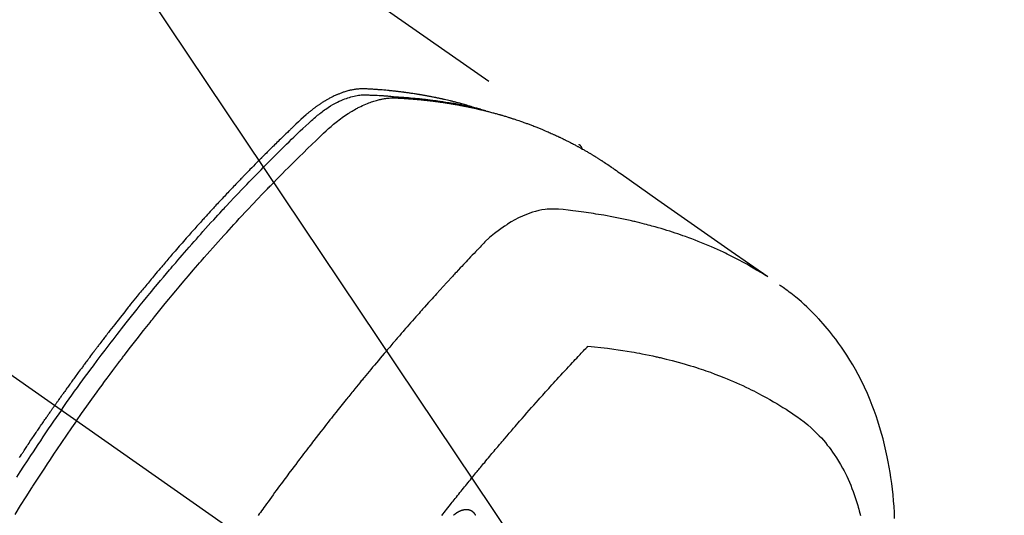
# Model space of a CAD drawing. Extents: x 27948 to 54421, y -25 to 8845.
# Drawn here: x 45317 to 45361, y 6792 to 6814 of the extents above; entities that cross this region are included whole.
import ezdxf

# ---------------------------------------------------------------- set-up
doc = ezdxf.new("R2010")
doc.units = 0
doc.header["$LTSCALE"] = 50
doc.header["$MEASUREMENT"] = 0
doc.linetypes.add('CENTER2', pattern=[1.125, 0.75, -0.125, 0.125, -0.125])
doc.linetypes.add('HIDDEN', pattern=[0.375, 0.25, -0.125])
doc.layers.get('0').update_dxf_attribs({"linetype": 'CONTINUOUS'})
doc.layers.get('DEFPOINTS').update_dxf_attribs({"color": 146, "linetype": 'CONTINUOUS'})
for name, color, linetype in [('150-機器', 8, 'CONTINUOUS'), ('160-文字', 254, 'CONTINUOUS'), ('166-寸法B', 11, 'CONTINUOUS')]:
    doc.layers.add(name, color=color, linetype=linetype)
doc.styles.add('KH001', font='txt')
doc.dimstyles.new('KH1xx015', dxfattribs={"dimscale": 10, "dimtxt": 3.8, "dimasz": 0.8, "dimexe": 0.3, "dimexo": 1.2, "dimgap": 0.5, "dimtad": 3, "dimdec": 1, "dimdsep": 46, "dimlunit": 6, "dimtxsty": 'KH001', "dimblk": 'DOT', "dimcen": 1, "dimdle": 1, "dimclrd": 256, "dimclre": 256, "dimclrt": 256, "dimadec": 0, "dimazin": 0, "dimtfac": 1, "dimtdec": 1, "dimtix": 1, "dimtmove": 2, "dimatfit": 3, "dimldrblk": 'CLOSEDBLANK', "dimfxl": 1, "dimtolj": 1, "dimtzin": 0, "dimlwd": -1, "dimlwe": -1, "dimarcsym": 0})
doc.dimstyles.new('KH1xx030', dxfattribs={"dimscale": 30, "dimtxt": 2, "dimasz": 0.6, "dimexe": 0.3, "dimexo": 1.2, "dimgap": 0.5, "dimtad": 3, "dimdec": 1, "dimdsep": 46, "dimlunit": 6, "dimtxsty": 'KH001', "dimblk": 'DOT', "dimcen": 1, "dimdle": 1, "dimclrd": 256, "dimclre": 256, "dimclrt": 256, "dimadec": 0, "dimazin": 0, "dimtfac": 1, "dimtdec": 1, "dimtix": 1, "dimtmove": 2, "dimatfit": 3, "dimldrblk": 'CLOSEDBLANK', "dimfxl": 1, "dimtolj": 1, "dimtzin": 0, "dimlwd": -1, "dimlwe": -1, "dimarcsym": 0})

# ---------------------------------------------------------------- blocks, each defined once
blk = doc.blocks.new('F402_H')
at = {"layer": '150-機器', "color": 13, "linetype": 'CENTER2'}
blk.add_line((0, 0), (244.018, -170.863), dxfattribs=at)
at = {"layer": '150-機器', "color": 13, "linetype": 'HIDDEN'}
blk.add_line((167.274, -89.124), (227.617, -131.376), dxfattribs=at)
for points in [[(222.87, -129.707), (222.806, -129.686), (222.741, -129.666), (222.677, -129.646), (222.612, -129.626), (222.558, -129.611), (222.503, -129.595), (222.448, -129.58), (222.393, -129.566), (222.37, -129.559), (222.347, -129.553), (222.325, -129.547), (222.302, -129.541), (222.265, -129.531), (222.228, -129.522), (222.192, -129.512), (222.155, -129.502), (222.123, -129.494), (222.09, -129.486), (222.058, -129.477), (222.026, -129.469), (221.989, -129.46), (221.951, -129.451), (221.914, -129.442), (221.877, -129.433), (221.812, -129.418), (221.747, -129.402), (221.682, -129.387), (221.617, -129.372), (221.589, -129.365), (221.561, -129.359), (221.533, -129.353), (221.505, -129.347), (221.477, -129.341), (221.449, -129.335), (221.42, -129.328), (221.392, -129.322), (221.364, -129.317), (221.335, -129.311), (221.307, -129.305), (221.278, -129.299), (221.259, -129.295), (221.241, -129.291), (221.222, -129.287), (221.203, -129.283), (221.165, -129.275), (221.128, -129.268), (221.09, -129.261), (221.052, -129.254), (221.023, -129.248), (220.995, -129.242), (220.966, -129.236), (220.938, -129.231), (220.899, -129.224), (220.861, -129.217), (220.823, -129.21), (220.785, -129.203), (220.757, -129.198), (220.728, -129.193), (220.699, -129.188), (220.671, -129.183), (220.642, -129.178), (220.613, -129.173), (220.584, -129.168), (220.555, -129.163), (220.536, -129.16), (220.517, -129.156), (220.497, -129.153), (220.478, -129.15), (220.459, -129.147), (220.44, -129.144), (220.42, -129.141), (220.401, -129.138), (220.353, -129.13), (220.305, -129.122), (220.257, -129.115), (220.208, -129.107), (220.17, -129.101), (220.131, -129.096), (220.092, -129.09), (220.054, -129.084), (220.015, -129.079), (219.976, -129.073), (219.937, -129.068), (219.897, -129.062), (219.873, -129.059), (219.849, -129.056), (219.824, -129.053), (219.8, -129.05), (219.756, -129.045), (219.712, -129.039), (219.668, -129.034), (219.624, -129.028), (219.585, -129.024), (219.546, -129.019), (219.506, -129.014), (219.467, -129.009), (219.438, -129.006), (219.408, -129.003), (219.379, -129), (219.349, -128.997), (219.32, -128.993), (219.29, -128.99), (219.26, -128.987), (219.23, -128.984), (219.211, -128.982), (219.191, -128.98), (219.171, -128.978), (219.152, -128.976), (219.072, -128.969), (218.993, -128.961), (218.913, -128.954), (218.834, -128.947), (218.804, -128.945), (218.774, -128.943), (218.744, -128.94), (218.715, -128.938), (218.685, -128.936), (218.655, -128.933), (218.625, -128.931), (218.595, -128.928), (218.575, -128.927), (218.555, -128.926), (218.535, -128.924), (218.514, -128.923), (218.464, -128.92), (218.414, -128.917), (218.364, -128.914), (218.314, -128.911), (218.263, -128.908), (218.213, -128.905), (218.163, -128.902), (218.112, -128.9), (218.071, -128.898), (218.03, -128.896), (217.989, -128.895), (217.947, -128.895), (217.907, -128.896), (217.866, -128.897), (217.825, -128.9), (217.785, -128.903), (217.746, -128.907), (217.707, -128.911), (217.668, -128.916), (217.63, -128.921), (217.59, -128.927), (217.55, -128.934), (217.51, -128.941), (217.47, -128.949), (217.442, -128.955), (217.414, -128.962), (217.386, -128.968), (217.358, -128.975), (217.31, -128.988), (217.262, -129), (217.215, -129.014), (217.167, -129.028), (217.135, -129.039), (217.103, -129.049), (217.071, -129.06), (217.04, -129.072), (217.004, -129.085), (216.969, -129.098), (216.933, -129.112), (216.898, -129.126), (216.872, -129.136), (216.846, -129.147), (216.82, -129.158), (216.795, -129.169), (216.745, -129.191), (216.696, -129.214), (216.647, -129.237), (216.599, -129.261), (216.563, -129.279), (216.527, -129.298), (216.492, -129.317), (216.456, -129.336), (216.426, -129.352), (216.397, -129.369), (216.367, -129.385), (216.338, -129.402), (216.318, -129.414), (216.299, -129.426), (216.279, -129.438), (216.26, -129.45), (216.237, -129.464), (216.214, -129.478), (216.191, -129.492), (216.168, -129.506), (216.148, -129.519), (216.129, -129.531), (216.109, -129.544), (216.09, -129.557), (216.067, -129.573), (216.044, -129.588), (216.021, -129.604), (215.998, -129.62), (215.975, -129.636), (215.952, -129.652), (215.929, -129.668), (215.906, -129.684), (215.886, -129.698), (215.867, -129.712), (215.847, -129.727), (215.828, -129.741), (215.805, -129.758), (215.783, -129.775), (215.76, -129.792), (215.738, -129.81), (215.709, -129.832), (215.68, -129.855), (215.651, -129.878), (215.623, -129.901), (215.6, -129.919), (215.578, -129.937), (215.556, -129.956), (215.535, -129.974), (215.513, -129.993), (215.491, -130.012), (215.469, -130.03), (215.447, -130.049), (215.331, -130.152), (215.218, -130.257), (215.106, -130.364), (214.995, -130.471), (214.942, -130.521), (214.888, -130.572), (214.835, -130.623), (214.782, -130.673), (214.755, -130.699), (214.729, -130.724), (214.702, -130.75), (214.675, -130.775), (214.609, -130.839), (214.543, -130.903), (214.477, -130.967), (214.411, -131.031), (214.358, -131.083), (214.305, -131.134), (214.252, -131.186), (214.2, -131.237), (214.147, -131.289), (214.094, -131.341), (214.041, -131.393), (213.989, -131.445), (213.949, -131.484), (213.909, -131.523), (213.87, -131.562), (213.831, -131.601), (213.791, -131.64), (213.752, -131.679), (213.713, -131.718), (213.673, -131.758), (213.621, -131.81), (213.568, -131.863), (213.515, -131.916), (213.463, -131.968), (213.45, -131.981), (213.437, -131.994), (213.423, -132.007), (213.41, -132.02), (213.371, -132.06), (213.332, -132.1), (213.293, -132.14), (213.254, -132.18), (213.175, -132.259), (213.097, -132.339), (213.019, -132.419), (212.94, -132.498), (212.901, -132.538), (212.862, -132.578), (212.824, -132.618), (212.785, -132.658), (212.758, -132.685), (212.732, -132.712), (212.706, -132.739), (212.68, -132.766), (212.654, -132.792), (212.629, -132.819), (212.603, -132.846), (212.577, -132.873), (212.538, -132.914), (212.499, -132.954), (212.46, -132.995), (212.421, -133.035), (212.369, -133.09), (212.317, -133.144), (212.266, -133.198), (212.214, -133.252), (212.162, -133.307), (212.11, -133.361), (212.058, -133.416), (212.007, -133.47), (211.955, -133.525), (211.904, -133.579), (211.852, -133.634), (211.801, -133.689), (211.75, -133.744), (211.699, -133.799), (211.648, -133.853), (211.596, -133.908), (211.545, -133.964), (211.494, -134.019), (211.443, -134.074), (211.392, -134.129), (211.353, -134.171), (211.315, -134.213), (211.277, -134.254), (211.239, -134.296), (211.175, -134.365), (211.112, -134.435), (211.048, -134.504), (210.985, -134.573), (210.946, -134.615), (210.908, -134.657), (210.87, -134.699), (210.832, -134.741), (210.781, -134.797), (210.731, -134.853), (210.68, -134.909), (210.63, -134.965), (210.579, -135.022), (210.529, -135.078), (210.479, -135.134), (210.428, -135.191), (210.378, -135.247), (210.328, -135.304), (210.278, -135.36), (210.227, -135.417), (210.165, -135.488), (210.102, -135.559), (210.039, -135.63), (209.977, -135.701), (209.914, -135.773), (209.852, -135.844), (209.789, -135.915), (209.727, -135.987), (209.665, -136.058), (209.603, -136.13), (209.541, -136.202), (209.479, -136.273), (209.429, -136.331), (209.38, -136.389), (209.33, -136.447), (209.281, -136.504), (209.231, -136.563), (209.181, -136.621), (209.132, -136.679), (209.082, -136.737), (209.046, -136.781), (209.009, -136.824), (208.972, -136.868), (208.935, -136.911), (208.873, -136.984), (208.812, -137.057), (208.75, -137.13), (208.689, -137.203), (208.64, -137.262), (208.592, -137.321), (208.543, -137.379), (208.494, -137.438), (208.446, -137.497), (208.397, -137.555), (208.348, -137.614), (208.299, -137.673), (208.251, -137.732), (208.202, -137.79), (208.154, -137.849), (208.105, -137.908), (208.057, -137.967), (208.009, -138.027), (207.961, -138.086), (207.913, -138.145), (207.841, -138.234), (207.768, -138.323), (207.696, -138.412), (207.624, -138.502), (207.588, -138.546), (207.552, -138.591), (207.517, -138.635), (207.481, -138.68), (207.421, -138.755), (207.362, -138.83), (207.302, -138.905), (207.243, -138.98), (207.16, -139.085), (207.077, -139.19), (206.994, -139.295), (206.912, -139.401), (206.841, -139.491), (206.77, -139.582), (206.7, -139.673), (206.629, -139.764), (206.594, -139.81), (206.559, -139.855), (206.523, -139.901), (206.488, -139.947), (206.459, -139.985), (206.429, -140.024), (206.399, -140.063), (206.37, -140.101), (206.33, -140.154), (206.289, -140.207), (206.249, -140.26), (206.208, -140.313), (206.185, -140.344), (206.162, -140.375), (206.138, -140.406), (206.115, -140.436), (206.091, -140.467), (206.068, -140.497), (206.045, -140.528), (206.022, -140.559), (206.01, -140.574), (205.999, -140.59), (205.987, -140.605), (205.976, -140.62), (205.93, -140.682), (205.884, -140.744), (205.838, -140.805), (205.792, -140.866), (205.769, -140.897), (205.746, -140.928), (205.723, -140.959), (205.7, -140.989), (205.665, -141.035), (205.631, -141.082), (205.596, -141.128), (205.562, -141.174), (205.539, -141.205), (205.516, -141.236), (205.493, -141.267), (205.47, -141.298), (205.425, -141.359), (205.379, -141.421), (205.334, -141.483), (205.289, -141.544), (205.255, -141.591), (205.221, -141.638), (205.187, -141.684), (205.154, -141.731), (205.12, -141.777), (205.086, -141.824), (205.052, -141.871), (205.018, -141.917), (204.984, -141.964), (204.95, -142.01), (204.916, -142.057), (204.883, -142.104), (204.849, -142.15), (204.816, -142.197), (204.782, -142.244), (204.749, -142.291), (204.716, -142.338), (204.682, -142.385), (204.649, -142.431), (204.616, -142.478), (204.593, -142.509), (204.571, -142.541), (204.549, -142.572), (204.527, -142.603), (204.502, -142.638), (204.478, -142.672), (204.453, -142.707), (204.429, -142.742), (204.414, -142.762), (204.4, -142.782), (204.386, -142.802), (204.371, -142.823), (204.355, -142.846), (204.338, -142.87), (204.322, -142.893), (204.305, -142.917), (204.289, -142.94), (204.272, -142.963), (204.256, -142.987), (204.24, -143.01)], [(204.534, -143.216), (204.651, -143.05), (204.768, -142.884), (204.885, -142.718), (205.003, -142.552), (205.126, -142.381), (205.25, -142.21), (205.374, -142.039), (205.498, -141.868), (205.613, -141.71), (205.729, -141.552), (205.845, -141.395), (205.962, -141.237), (206.136, -141.004), (206.311, -140.771), (206.487, -140.539), (206.664, -140.307), (206.752, -140.192), (206.841, -140.078), (206.929, -139.963), (207.018, -139.849), (207.119, -139.719), (207.221, -139.588), (207.323, -139.459), (207.425, -139.329), (207.546, -139.176), (207.667, -139.023), (207.789, -138.87), (207.911, -138.718), (208.052, -138.543), (208.193, -138.368), (208.335, -138.194), (208.478, -138.02), (208.563, -137.916), (208.649, -137.812), (208.735, -137.708), (208.821, -137.605), (208.955, -137.444), (209.089, -137.284), (209.224, -137.124), (209.359, -136.964), (209.427, -136.884), (209.495, -136.804), (209.563, -136.725), (209.631, -136.645), (209.728, -136.532), (209.826, -136.419), (209.923, -136.306), (210.021, -136.194), (210.128, -136.07), (210.236, -135.947), (210.345, -135.824), (210.453, -135.701), (210.552, -135.59), (210.65, -135.479), (210.749, -135.368), (210.848, -135.257), (210.967, -135.125), (211.086, -134.992), (211.205, -134.861), (211.325, -134.729), (211.415, -134.631), (211.505, -134.532), (211.596, -134.434), (211.686, -134.337), (211.737, -134.282), (211.787, -134.228), (211.837, -134.174), (211.888, -134.12), (212.059, -133.937), (212.231, -133.754), (212.403, -133.572), (212.576, -133.39), (212.688, -133.274), (212.801, -133.157), (212.913, -133.041), (213.026, -132.925), (213.128, -132.819), (213.23, -132.714), (213.333, -132.609), (213.436, -132.504), (213.538, -132.4), (213.641, -132.295), (213.744, -132.191), (213.847, -132.086), (213.971, -131.962), (214.095, -131.838), (214.219, -131.714), (214.344, -131.59), (214.458, -131.477), (214.572, -131.365), (214.687, -131.252), (214.801, -131.14), (214.895, -131.048), (214.988, -130.956), (215.082, -130.865), (215.177, -130.775), (215.304, -130.658), (215.433, -130.543), (215.562, -130.428), (215.69, -130.312), (215.746, -130.261), (215.801, -130.21), (215.858, -130.16), (215.914, -130.11), (215.96, -130.071), (216.006, -130.033), (216.053, -129.996), (216.1, -129.959), (216.156, -129.917), (216.212, -129.875), (216.269, -129.834), (216.326, -129.795), (216.43, -129.726), (216.536, -129.66), (216.643, -129.597), (216.752, -129.538), (216.838, -129.493), (216.926, -129.452), (217.014, -129.412), (217.103, -129.374), (217.171, -129.347), (217.24, -129.322), (217.309, -129.298), (217.379, -129.275), (217.447, -129.255), (217.516, -129.237), (217.585, -129.221), (217.654, -129.206), (217.715, -129.194), (217.776, -129.184), (217.837, -129.176), (217.898, -129.17), (217.977, -129.166), (218.055, -129.165), (218.133, -129.167), (218.212, -129.169), (218.248, -129.17), (218.285, -129.172), (218.322, -129.173), (218.358, -129.174), (218.4, -129.176), (218.442, -129.177), (218.485, -129.179), (218.527, -129.18), (218.615, -129.184), (218.703, -129.189), (218.791, -129.194), (218.879, -129.199), (218.915, -129.201), (218.951, -129.203), (218.987, -129.206), (219.024, -129.208), (219.073, -129.211), (219.122, -129.215), (219.172, -129.219), (219.221, -129.223), (219.284, -129.23), (219.348, -129.238), (219.411, -129.245), (219.474, -129.252), (219.522, -129.255), (219.571, -129.258), (219.619, -129.261), (219.668, -129.263), (219.702, -129.265), (219.735, -129.268), (219.769, -129.27), (219.803, -129.273), (219.903, -129.28), (220.004, -129.288), (220.105, -129.296), (220.205, -129.305), (220.258, -129.309), (220.31, -129.314), (220.363, -129.319), (220.416, -129.324), (220.453, -129.328), (220.491, -129.332), (220.529, -129.336), (220.567, -129.34), (220.605, -129.345), (220.643, -129.349), (220.681, -129.353), (220.719, -129.357), (220.771, -129.363), (220.822, -129.37), (220.874, -129.376), (220.926, -129.382), (220.983, -129.39), (221.04, -129.397), (221.096, -129.404), (221.153, -129.412), (221.19, -129.417), (221.228, -129.422), (221.265, -129.428), (221.303, -129.433), (221.34, -129.438), (221.377, -129.443), (221.415, -129.448), (221.452, -129.454), (221.49, -129.459), (221.527, -129.465), (221.564, -129.47), (221.601, -129.476), (221.675, -129.488), (221.75, -129.499), (221.824, -129.511), (221.898, -129.522), (221.926, -129.527), (221.954, -129.532), (221.982, -129.536), (222.01, -129.541), (222.056, -129.548), (222.102, -129.556), (222.149, -129.564), (222.195, -129.572), (222.246, -129.581), (222.297, -129.59), (222.347, -129.6), (222.398, -129.609), (222.457, -129.62), (222.517, -129.632), (222.576, -129.644), (222.635, -129.656), (222.662, -129.662), (222.689, -129.668), (222.716, -129.673), (222.743, -129.679), (222.797, -129.691), (222.851, -129.703), (222.906, -129.716), (222.96, -129.729), (223, -129.738), (223.04, -129.748), (223.08, -129.758), (223.121, -129.768), (223.147, -129.775), (223.174, -129.782), (223.201, -129.789), (223.227, -129.797), (223.284, -129.812), (223.341, -129.829), (223.398, -129.845), (223.454, -129.862)], [(205.21, -143.69), (205.437, -143.368), (205.665, -143.048), (205.894, -142.727), (206.124, -142.408), (206.236, -142.255), (206.348, -142.102), (206.461, -141.949), (206.574, -141.796), (206.703, -141.622), (206.833, -141.448), (206.964, -141.275), (207.094, -141.101), (207.127, -141.058), (207.159, -141.015), (207.192, -140.972), (207.225, -140.929), (207.253, -140.891), (207.282, -140.854), (207.31, -140.817), (207.339, -140.78), (207.624, -140.409), (207.911, -140.04), (208.2, -139.673), (208.49, -139.306), (208.54, -139.243), (208.591, -139.18), (208.642, -139.117), (208.692, -139.054), (208.811, -138.907), (208.93, -138.76), (209.049, -138.613), (209.169, -138.467), (209.323, -138.279), (209.478, -138.092), (209.633, -137.906), (209.789, -137.72), (209.997, -137.473), (210.206, -137.227), (210.416, -136.981), (210.626, -136.737), (210.697, -136.656), (210.767, -136.575), (210.837, -136.494), (210.908, -136.413), (211.032, -136.272), (211.156, -136.131), (211.28, -135.99), (211.405, -135.85), (211.529, -135.71), (211.654, -135.571), (211.779, -135.432), (211.905, -135.293), (212.013, -135.175), (212.121, -135.057), (212.229, -134.938), (212.337, -134.82), (212.464, -134.683), (212.591, -134.547), (212.718, -134.41), (212.845, -134.274), (213.064, -134.042), (213.283, -133.811), (213.503, -133.581), (213.724, -133.351), (213.761, -133.314), (213.797, -133.276), (213.834, -133.238), (213.871, -133.2), (214, -133.068), (214.13, -132.936), (214.26, -132.804), (214.39, -132.672), (214.519, -132.541), (214.65, -132.41), (214.78, -132.28), (214.911, -132.15), (214.967, -132.095), (215.023, -132.039), (215.079, -131.984), (215.136, -131.928), (215.323, -131.745), (215.511, -131.562), (215.699, -131.38), (215.888, -131.198), (216.001, -131.09), (216.114, -130.982), (216.228, -130.874), (216.343, -130.768), (216.45, -130.669), (216.56, -130.573), (216.67, -130.477), (216.783, -130.384), (216.848, -130.332), (216.915, -130.281), (216.982, -130.23), (217.05, -130.18), (217.116, -130.133), (217.183, -130.087), (217.251, -130.042), (217.319, -129.997), (217.349, -129.978), (217.378, -129.959), (217.408, -129.94), (217.438, -129.922), (217.493, -129.888), (217.548, -129.856), (217.603, -129.825), (217.659, -129.794), (217.697, -129.773), (217.735, -129.753), (217.773, -129.733), (217.811, -129.714), (217.886, -129.677), (217.961, -129.641), (218.037, -129.606), (218.114, -129.573), (218.176, -129.548), (218.239, -129.523), (218.302, -129.5), (218.365, -129.477), (218.418, -129.46), (218.471, -129.443), (218.525, -129.426), (218.578, -129.411), (218.623, -129.399), (218.667, -129.388), (218.712, -129.377), (218.757, -129.367), (218.792, -129.359), (218.828, -129.352), (218.864, -129.345), (218.901, -129.339), (218.936, -129.333), (218.971, -129.327), (219.006, -129.322), (219.042, -129.318), (219.095, -129.312), (219.149, -129.307), (219.202, -129.303), (219.256, -129.3), (219.297, -129.299), (219.338, -129.298), (219.379, -129.298), (219.42, -129.299), (219.453, -129.3), (219.485, -129.302), (219.518, -129.303), (219.551, -129.305), (219.587, -129.307), (219.623, -129.309), (219.659, -129.311), (219.695, -129.313), (219.738, -129.316), (219.781, -129.318), (219.824, -129.321), (219.867, -129.324), (219.903, -129.326), (219.938, -129.328), (219.974, -129.331), (220.01, -129.334), (220.046, -129.336), (220.081, -129.339), (220.117, -129.342), (220.153, -129.345), (220.188, -129.348), (220.224, -129.35), (220.26, -129.353), (220.295, -129.356), (220.331, -129.359), (220.366, -129.362), (220.401, -129.365), (220.437, -129.368), (220.482, -129.373), (220.527, -129.377), (220.572, -129.382), (220.617, -129.386), (220.657, -129.39), (220.696, -129.395), (220.736, -129.399), (220.775, -129.403), (220.811, -129.407), (220.846, -129.411), (220.881, -129.415), (220.916, -129.419), (220.979, -129.426), (221.042, -129.433), (221.105, -129.441), (221.168, -129.449), (221.189, -129.452), (221.21, -129.455), (221.231, -129.458), (221.252, -129.46), (221.293, -129.466), (221.335, -129.472), (221.377, -129.478), (221.418, -129.483), (221.453, -129.488), (221.488, -129.493), (221.522, -129.497), (221.557, -129.502), (221.584, -129.507), (221.612, -129.511), (221.639, -129.515), (221.667, -129.52), (221.701, -129.525), (221.736, -129.53), (221.77, -129.536), (221.805, -129.541), (221.832, -129.545), (221.86, -129.55), (221.887, -129.554), (221.915, -129.559), (221.942, -129.563), (221.969, -129.568), (221.997, -129.573), (222.024, -129.578), (222.045, -129.581), (222.065, -129.584), (222.086, -129.588), (222.106, -129.591), (222.147, -129.598), (222.188, -129.606), (222.229, -129.613), (222.27, -129.621), (222.297, -129.626), (222.324, -129.631), (222.351, -129.637), (222.379, -129.642), (222.412, -129.648), (222.446, -129.655), (222.48, -129.661), (222.514, -129.667), (222.541, -129.673), (222.568, -129.678), (222.595, -129.684), (222.622, -129.689), (222.662, -129.698), (222.703, -129.706), (222.743, -129.714), (222.783, -129.723), (222.81, -129.728), (222.837, -129.734), (222.864, -129.74), (222.891, -129.746), (222.931, -129.754), (222.971, -129.763), (223.011, -129.772), (223.051, -129.782), (223.084, -129.789), (223.117, -129.797), (223.15, -129.805), (223.183, -129.812), (223.21, -129.818), (223.237, -129.825), (223.264, -129.831), (223.29, -129.837), (223.33, -129.847), (223.37, -129.856), (223.409, -129.866), (223.449, -129.876), (223.482, -129.885), (223.515, -129.893), (223.548, -129.901), (223.581, -129.91), (223.627, -129.922), (223.673, -129.934), (223.718, -129.946), (223.764, -129.958), (223.803, -129.969), (223.842, -129.98), (223.882, -129.99), (223.921, -130.001), (223.96, -130.012), (223.999, -130.022), (224.038, -130.033), (224.077, -130.044), (224.102, -130.052), (224.128, -130.06), (224.154, -130.068), (224.18, -130.075), (224.219, -130.087), (224.257, -130.098), (224.296, -130.11), (224.334, -130.121), (224.373, -130.133), (224.412, -130.145), (224.45, -130.157), (224.489, -130.169), (224.514, -130.177), (224.54, -130.185), (224.566, -130.193), (224.591, -130.201), (224.629, -130.214), (224.668, -130.226), (224.706, -130.239), (224.744, -130.251), (224.807, -130.272), (224.871, -130.293), (224.934, -130.314), (224.997, -130.336), (225.048, -130.353), (225.098, -130.371), (225.148, -130.389), (225.198, -130.407), (225.236, -130.421), (225.273, -130.434), (225.31, -130.448), (225.347, -130.462), (225.385, -130.476), (225.422, -130.49), (225.46, -130.504), (225.497, -130.518), (225.547, -130.537), (225.596, -130.556), (225.645, -130.576), (225.695, -130.595), (225.732, -130.61), (225.769, -130.624), (225.806, -130.639), (225.843, -130.654), (225.879, -130.669), (225.916, -130.684), (225.953, -130.699), (225.989, -130.714), (226.05, -130.74), (226.111, -130.765), (226.171, -130.792), (226.232, -130.818), (226.28, -130.839), (226.328, -130.86), (226.376, -130.882), (226.424, -130.903), (226.448, -130.914), (226.472, -130.924), (226.497, -130.935), (226.521, -130.946), (226.568, -130.968), (226.616, -130.99), (226.664, -131.012), (226.711, -131.034), (226.735, -131.046), (226.758, -131.057), (226.782, -131.068), (226.806, -131.08), (226.841, -131.097), (226.877, -131.114), (226.912, -131.131), (226.947, -131.149), (226.971, -131.16), (226.994, -131.171), (227.017, -131.183), (227.041, -131.194), (227.076, -131.212), (227.111, -131.229), (227.146, -131.247), (227.181, -131.265), (227.228, -131.289), (227.274, -131.313), (227.32, -131.337), (227.367, -131.362), (227.401, -131.38), (227.436, -131.399), (227.47, -131.417), (227.505, -131.436), (227.528, -131.448), (227.551, -131.46), (227.574, -131.473), (227.597, -131.485), (227.62, -131.498), (227.643, -131.51), (227.666, -131.522), (227.689, -131.535), (227.702, -131.543), (227.716, -131.55), (227.729, -131.558), (227.743, -131.566), (227.775, -131.584), (227.807, -131.602), (227.839, -131.62), (227.871, -131.638), (227.905, -131.657), (227.939, -131.677), (227.973, -131.696), (228.006, -131.716), (228.029, -131.729), (228.051, -131.742), (228.073, -131.756), (228.096, -131.769), (228.118, -131.782), (228.141, -131.795), (228.163, -131.809), (228.185, -131.822), (228.208, -131.835), (228.23, -131.849), (228.253, -131.863), (228.275, -131.876), (228.286, -131.883), (228.297, -131.89), (228.308, -131.897), (228.319, -131.904), (228.352, -131.924), (228.385, -131.945), (228.418, -131.965), (228.451, -131.986), (228.473, -132), (228.495, -132.014), (228.517, -132.028), (228.539, -132.042), (228.561, -132.055), (228.583, -132.069), (228.605, -132.083), (228.627, -132.097), (228.682, -132.132), (228.736, -132.168), (228.791, -132.204), (228.845, -132.24), (228.899, -132.276), (228.953, -132.313), (229.006, -132.35), (229.06, -132.387), (229.096, -132.412), (229.132, -132.437), (229.168, -132.462), (229.204, -132.487), (229.277, -132.537), (229.35, -132.589), (229.423, -132.64), (229.496, -132.691), (231.129, -133.837), (232.764, -134.982), (234.399, -136.126), (236.034, -137.269)], [(227.606, -131.368), (227.607, -131.369), (227.61, -131.371), (227.611, -131.372), (227.613, -131.373), (227.615, -131.375), (227.617, -131.376), (227.619, -131.377), (227.62, -131.379), (227.622, -131.38), (227.624, -131.381), (227.626, -131.383), (227.627, -131.384), (227.629, -131.386), (227.631, -131.387), (227.633, -131.388), (227.634, -131.39), (227.636, -131.392), (227.638, -131.393), (227.64, -131.394), (227.641, -131.396), (227.642, -131.398), (227.645, -131.399), (227.646, -131.401), (227.648, -131.402), (227.649, -131.404), (227.651, -131.406), (227.653, -131.407), (227.654, -131.409), (227.655, -131.41), (227.656, -131.412), (227.659, -131.414), (227.66, -131.416), (227.662, -131.417), (227.663, -131.419), (227.665, -131.421), (227.666, -131.423), (227.668, -131.424), (227.669, -131.426), (227.67, -131.427), (227.672, -131.43), (227.673, -131.431), (227.675, -131.433), (227.676, -131.435), (227.677, -131.437), (227.68, -131.438), (227.681, -131.44), (227.682, -131.442), (227.683, -131.443), (227.684, -131.445), (227.686, -131.448), (227.687, -131.45), (227.689, -131.451), (227.69, -131.453), (227.691, -131.455), (227.692, -131.457), (227.693, -131.459), (227.695, -131.461), (227.697, -131.462), (227.698, -131.464), (227.699, -131.466), (227.7, -131.468), (227.701, -131.47), (227.702, -131.472), (227.704, -131.475), (227.705, -131.477), (227.706, -131.479), (227.707, -131.481), (227.708, -131.483), (227.709, -131.485), (227.71, -131.487), (227.711, -131.489), (227.712, -131.49), (227.714, -131.492), (227.715, -131.495), (227.716, -131.497), (227.718, -131.499), (227.718, -131.502), (227.719, -131.504), (227.72, -131.506), (227.721, -131.508), (227.722, -131.51), (227.723, -131.511), (227.724, -131.514), (227.725, -131.516), (227.726, -131.518), (227.727, -131.52), (227.728, -131.523), (227.729, -131.525), (227.73, -131.527), (227.731, -131.529), (227.731, -131.532), (227.732, -131.534), (227.733, -131.535), (227.734, -131.538), (227.735, -131.54), (227.735, -131.543), (227.736, -131.545), (227.737, -131.547), (227.738, -131.55), (227.739, -131.552), (227.74, -131.554), (227.741, -131.556), (227.74, -131.559), (227.741, -131.561), (227.742, -131.563), (227.743, -131.565), (227.743, -131.568), (227.744, -131.57), (227.745, -131.573), (227.746, -131.575), (227.746, -131.577), (227.747, -131.579), (227.747, -131.582), (227.748, -131.585), (227.749, -131.586), (227.749, -131.589), (227.749, -131.591), (227.75, -131.593), (227.75, -131.596), (227.751, -131.599), (227.752, -131.601), (227.752, -131.603), (227.752, -131.606), (227.753, -131.608), (227.754, -131.611), (227.753, -131.613), (227.754, -131.616)], [(235.962, -137.238), (235.746, -137.105), (235.528, -136.974), (235.31, -136.845), (235.09, -136.719), (234.919, -136.624), (234.746, -136.532), (234.572, -136.442), (234.397, -136.353), (234.311, -136.31), (234.224, -136.268), (234.137, -136.225), (234.05, -136.184), (233.917, -136.122), (233.784, -136.061), (233.65, -136.001), (233.516, -135.942), (233.371, -135.879), (233.225, -135.818), (233.079, -135.758), (232.932, -135.699), (232.789, -135.644), (232.647, -135.589), (232.504, -135.536), (232.36, -135.484), (232.246, -135.444), (232.132, -135.404), (232.018, -135.365), (231.903, -135.326), (231.78, -135.286), (231.657, -135.246), (231.534, -135.208), (231.41, -135.17), (231.274, -135.129), (231.138, -135.089), (231.002, -135.05), (230.865, -135.012), (230.782, -134.989), (230.698, -134.967), (230.615, -134.945), (230.531, -134.923), (230.425, -134.896), (230.318, -134.869), (230.212, -134.843), (230.105, -134.817), (230.053, -134.805), (230.001, -134.793), (229.949, -134.781), (229.897, -134.769), (229.747, -134.736), (229.597, -134.703), (229.447, -134.672), (229.296, -134.642), (229.152, -134.613), (229.007, -134.586), (228.862, -134.559), (228.717, -134.534), (228.601, -134.514), (228.485, -134.495), (228.369, -134.477), (228.253, -134.459), (228.148, -134.443), (228.042, -134.428), (227.937, -134.412), (227.832, -134.398), (227.709, -134.382), (227.587, -134.367), (227.464, -134.352), (227.342, -134.336), (227.127, -134.308), (226.912, -134.282), (226.697, -134.263), (226.482, -134.253), (226.387, -134.254), (226.292, -134.258), (226.197, -134.265), (226.103, -134.274), (225.96, -134.296), (225.819, -134.324), (225.679, -134.359), (225.54, -134.4), (225.425, -134.438), (225.312, -134.479), (225.2, -134.524), (225.09, -134.572), (224.92, -134.653), (224.754, -134.739), (224.59, -134.832), (224.43, -134.93), (224.396, -134.951), (224.362, -134.973), (224.328, -134.996), (224.294, -135.018), (224.063, -135.179), (223.839, -135.349), (223.623, -135.53), (223.418, -135.722), (223.363, -135.779), (223.308, -135.836), (223.253, -135.893), (223.199, -135.951), (223.171, -135.98), (223.144, -136.009), (223.116, -136.037), (223.089, -136.066), (223.068, -136.088), (223.048, -136.109), (223.027, -136.131), (223.007, -136.152), (222.931, -136.232), (222.856, -136.311), (222.78, -136.39), (222.705, -136.47), (222.643, -136.535), (222.582, -136.601), (222.52, -136.666), (222.459, -136.732), (222.386, -136.809), (222.319, -136.88), (222.24, -136.964), (222.131, -137.082), (222.098, -137.119), (222.068, -137.152), (222.049, -137.172), (222.05, -137.171), (222.055, -137.165), (222.063, -137.157), (222.07, -137.148), (222.077, -137.141), (222.081, -137.137), (222.056, -137.163), (222.015, -137.208), (221.969, -137.259), (221.723, -137.528), (221.554, -137.712), (221.416, -137.863), (221.263, -138.031), (221.195, -138.106), (221.127, -138.18), (221.06, -138.255), (220.992, -138.33), (220.905, -138.428), (220.817, -138.526), (220.729, -138.624), (220.642, -138.723), (220.588, -138.783), (220.534, -138.844), (220.48, -138.904), (220.426, -138.965), (220.345, -139.056), (220.265, -139.147), (220.185, -139.239), (220.105, -139.33), (220.031, -139.415), (219.957, -139.499), (219.884, -139.584), (219.81, -139.668), (219.77, -139.714), (219.73, -139.76), (219.69, -139.806), (219.65, -139.852), (219.604, -139.906), (219.557, -139.96), (219.511, -140.015), (219.464, -140.069), (219.451, -140.085), (219.438, -140.1), (219.424, -140.116), (219.411, -140.131), (219.364, -140.186), (219.318, -140.24), (219.271, -140.294), (219.225, -140.348), (219.172, -140.41), (219.119, -140.473), (219.066, -140.535), (219.013, -140.598), (218.927, -140.699), (218.841, -140.801), (218.755, -140.902), (218.67, -141.004), (218.584, -141.106), (218.498, -141.208), (218.413, -141.311), (218.327, -141.413), (218.255, -141.5), (218.182, -141.587), (218.11, -141.674), (218.038, -141.761), (218.005, -141.801), (217.973, -141.841), (217.94, -141.881), (217.907, -141.92), (217.836, -142.008), (217.764, -142.096), (217.692, -142.183), (217.62, -142.271), (217.575, -142.327), (217.529, -142.383), (217.484, -142.438), (217.439, -142.494), (217.393, -142.55), (217.348, -142.607), (217.302, -142.663), (217.257, -142.719), (217.25, -142.727), (217.244, -142.735), (217.237, -142.743), (217.231, -142.751), (217.114, -142.895), (216.997, -143.041), (216.881, -143.186), (216.766, -143.332), (216.701, -143.413), (216.637, -143.494), (216.573, -143.575), (216.509, -143.656), (216.432, -143.754), (216.355, -143.852), (216.278, -143.949), (216.201, -144.047), (216.099, -144.178), (215.997, -144.309), (215.896, -144.44), (215.795, -144.571), (215.737, -144.645), (215.68, -144.719), (215.623, -144.793), (215.566, -144.868), (215.56, -144.876), (215.554, -144.884), (215.547, -144.892), (215.541, -144.9), (215.471, -144.99), (215.402, -145.081), (215.333, -145.173), (215.264, -145.264), (215.214, -145.33), (215.164, -145.396), (215.113, -145.462), (215.063, -145.528), (214.982, -145.636), (214.901, -145.744), (214.82, -145.853), (214.738, -145.961), (214.682, -146.036), (214.626, -146.111), (214.57, -146.186), (214.514, -146.261), (214.451, -146.345), (214.39, -146.428), (214.328, -146.512), (214.266, -146.596), (214.192, -146.696), (214.118, -146.797), (214.044, -146.898), (213.97, -146.999), (213.897, -147.1), (213.823, -147.201), (213.749, -147.302), (213.676, -147.404), (213.621, -147.48), (213.566, -147.556), (213.511, -147.632), (213.457, -147.708), (213.408, -147.776), (213.359, -147.843), (213.311, -147.911)], [(241.684, -148.047), (241.672, -147.784), (241.656, -147.522), (241.636, -147.26), (241.613, -147.002), (241.586, -146.744), (241.555, -146.487), (241.52, -146.23), (241.484, -145.996), (241.445, -145.762), (241.402, -145.53), (241.356, -145.298), (241.267, -144.898), (241.169, -144.502), (241.059, -144.108), (240.938, -143.717), (240.858, -143.479), (240.774, -143.243), (240.685, -143.009), (240.592, -142.776), (240.469, -142.485), (240.339, -142.197), (240.201, -141.913), (240.057, -141.632), (239.938, -141.414), (239.815, -141.198), (239.688, -140.986), (239.556, -140.776), (239.436, -140.592), (239.313, -140.412), (239.186, -140.233), (239.057, -140.057), (238.965, -139.936), (238.871, -139.817), (238.776, -139.699), (238.679, -139.582), (238.586, -139.473), (238.492, -139.366), (238.397, -139.26), (238.3, -139.155), (238.281, -139.134), (238.262, -139.114), (238.242, -139.093), (238.223, -139.073), (238.111, -138.956), (237.997, -138.842), (237.882, -138.728), (237.766, -138.616), (237.648, -138.506), (237.528, -138.398), (237.407, -138.292), (237.284, -138.189), (237.21, -138.128), (237.136, -138.069), (237.061, -138.011), (236.986, -137.953), (236.917, -137.902), (236.849, -137.852), (236.779, -137.802), (236.71, -137.753), (236.671, -137.726), (236.632, -137.699), (236.593, -137.672), (236.553, -137.646)], [(221.501, -147.912), (221.552, -147.846), (221.604, -147.781), (221.655, -147.716), (221.711, -147.645), (221.767, -147.575), (221.823, -147.504), (221.878, -147.433), (221.92, -147.38), (221.962, -147.327), (222.004, -147.274), (222.047, -147.221), (222.098, -147.156), (222.15, -147.092), (222.201, -147.027), (222.253, -146.962), (222.305, -146.898), (222.356, -146.834), (222.408, -146.77), (222.46, -146.705), (222.512, -146.641), (222.564, -146.577), (222.615, -146.513), (222.667, -146.449), (222.719, -146.385), (222.771, -146.321), (222.824, -146.257), (222.876, -146.193), (222.923, -146.135), (222.971, -146.078), (223.018, -146.02), (223.066, -145.962), (223.103, -145.916), (223.141, -145.87), (223.179, -145.823), (223.217, -145.777), (223.264, -145.72), (223.312, -145.662), (223.36, -145.605), (223.407, -145.547), (223.464, -145.478), (223.522, -145.41), (223.579, -145.341), (223.636, -145.272), (223.684, -145.215), (223.732, -145.158), (223.78, -145.1), (223.828, -145.043), (223.881, -144.981), (223.934, -144.918), (223.987, -144.856), (224.04, -144.793), (224.073, -144.754), (224.107, -144.714), (224.14, -144.675), (224.174, -144.635), (224.207, -144.596), (224.241, -144.556), (224.275, -144.516), (224.309, -144.477), (224.405, -144.364), (224.502, -144.251), (224.598, -144.139), (224.695, -144.026), (224.763, -143.948), (224.831, -143.87), (224.898, -143.792), (224.966, -143.713), (225.073, -143.591), (225.18, -143.469), (225.287, -143.347), (225.394, -143.225), (225.496, -143.109), (225.598, -142.994), (225.701, -142.878), (225.804, -142.763), (225.867, -142.692), (225.93, -142.621), (225.994, -142.549), (226.058, -142.478), (226.126, -142.402), (226.195, -142.326), (226.264, -142.25), (226.333, -142.174), (226.406, -142.093), (226.48, -142.012), (226.554, -141.932), (226.627, -141.851), (226.716, -141.754), (226.804, -141.657), (226.893, -141.561), (226.982, -141.465), (227.066, -141.374), (227.15, -141.283), (227.234, -141.193), (227.318, -141.102), (227.382, -141.034), (227.446, -140.965), (227.511, -140.896), (227.575, -140.828), (227.62, -140.781), (227.664, -140.733), (227.709, -140.686), (227.754, -140.639), (227.808, -140.581), (227.863, -140.523), (227.917, -140.466), (227.972, -140.408), (227.982, -140.398), (227.992, -140.388), (228.002, -140.377), (228.012, -140.367)], [(228.012, -140.367), (228.301, -140.397), (228.589, -140.428), (228.877, -140.461), (229.165, -140.497), (229.364, -140.525), (229.563, -140.555), (229.761, -140.587), (229.959, -140.62), (230.074, -140.64), (230.188, -140.661), (230.302, -140.682), (230.416, -140.704), (230.577, -140.735), (230.738, -140.768), (230.898, -140.802), (231.058, -140.837), (231.101, -140.847), (231.144, -140.856), (231.187, -140.866), (231.23, -140.876), (231.5, -140.942), (231.769, -141.01), (232.037, -141.081), (232.304, -141.156), (232.441, -141.196), (232.577, -141.237), (232.713, -141.279), (232.848, -141.322), (232.952, -141.356), (233.056, -141.391), (233.16, -141.426), (233.264, -141.462), (233.468, -141.534), (233.671, -141.609), (233.873, -141.685), (234.075, -141.764), (234.216, -141.822), (234.357, -141.881), (234.497, -141.941), (234.637, -142.002), (234.775, -142.064), (234.913, -142.127), (235.05, -142.191), (235.186, -142.257), (235.294, -142.309), (235.401, -142.363), (235.508, -142.417), (235.615, -142.472), (235.785, -142.563), (235.954, -142.655), (236.123, -142.749), (236.29, -142.845), (236.429, -142.928), (236.567, -143.011), (236.705, -143.097), (236.841, -143.183), (236.964, -143.262), (237.086, -143.342), (237.207, -143.424), (237.327, -143.507), (237.491, -143.625), (237.652, -143.748), (237.809, -143.876), (237.962, -144.008), (238.055, -144.093), (238.147, -144.18), (238.236, -144.27), (238.324, -144.361), (238.416, -144.461), (238.507, -144.564), (238.595, -144.668), (238.682, -144.775), (238.762, -144.877), (238.84, -144.981), (238.916, -145.086), (238.989, -145.192), (239.089, -145.342), (239.184, -145.495), (239.275, -145.65), (239.363, -145.807), (239.427, -145.927), (239.488, -146.048), (239.548, -146.17), (239.605, -146.293), (239.666, -146.43), (239.725, -146.567), (239.78, -146.706), (239.834, -146.845), (239.883, -146.98), (239.93, -147.115), (239.974, -147.252), (240.017, -147.389), (240.041, -147.469), (240.064, -147.549), (240.087, -147.629), (240.109, -147.71), (240.135, -147.812), (240.161, -147.916)], [(202.672, -145.331), (202.714, -145.266), (202.756, -145.202), (202.777, -145.17), (202.798, -145.138), (202.819, -145.105), (202.84, -145.073), (202.872, -145.025), (202.903, -144.977), (202.935, -144.929), (202.966, -144.88), (202.988, -144.848), (203.009, -144.816), (203.03, -144.784), (203.051, -144.752), (203.094, -144.689), (203.136, -144.625), (203.179, -144.561), (203.221, -144.498), (203.253, -144.45), (203.286, -144.402), (203.318, -144.354), (203.35, -144.307), (203.382, -144.259), (203.414, -144.211), (203.447, -144.163), (203.479, -144.116), (203.511, -144.068), (203.543, -144.02), (203.575, -143.972), (203.608, -143.925), (203.64, -143.877), (203.673, -143.83), (203.706, -143.782), (203.738, -143.735), (203.771, -143.687), (203.803, -143.64), (203.836, -143.593), (203.868, -143.546), (203.89, -143.514), (203.912, -143.482), (203.934, -143.451), (203.955, -143.419), (203.98, -143.384), (204.004, -143.349), (204.028, -143.315), (204.052, -143.28), (204.066, -143.259), (204.08, -143.239), (204.094, -143.219), (204.108, -143.198), (204.125, -143.175), (204.141, -143.151), (204.158, -143.127), (204.174, -143.104), (204.19, -143.08), (204.207, -143.057), (204.223, -143.033), (204.24, -143.01)], [(204.534, -143.216), (204.417, -143.383), (204.301, -143.55), (204.186, -143.717), (204.07, -143.884), (203.951, -144.059), (203.833, -144.233), (203.715, -144.408), (203.597, -144.583), (203.488, -144.746), (203.379, -144.908), (203.271, -145.071), (203.163, -145.235), (203.003, -145.478), (202.844, -145.723), (202.686, -145.968), (202.529, -146.213)], [(205.21, -143.69), (204.986, -144.013), (204.762, -144.337), (204.54, -144.662), (204.319, -144.987), (204.213, -145.145), (204.107, -145.302), (204.002, -145.46), (203.897, -145.619), (203.778, -145.8), (203.659, -145.982), (203.541, -146.163), (203.422, -146.345), (203.393, -146.391), (203.363, -146.436), (203.334, -146.482), (203.305, -146.527), (203.279, -146.567), (203.254, -146.606), (203.229, -146.646), (203.204, -146.685), (202.953, -147.08), (202.705, -147.476), (202.458, -147.873)], [(223.008, -147.909), (223.007, -147.907), (223.006, -147.905), (223.005, -147.903), (223.003, -147.9), (223.002, -147.897), (223.001, -147.895), (223, -147.893), (222.999, -147.892), (222.997, -147.889), (222.996, -147.887), (222.995, -147.885), (222.994, -147.883), (222.992, -147.882), (222.991, -147.88), (222.989, -147.877), (222.988, -147.876), (222.987, -147.874), (222.986, -147.872), (222.984, -147.869), (222.983, -147.867), (222.982, -147.866), (222.981, -147.864), (222.98, -147.862), (222.978, -147.859), (222.977, -147.858), (222.975, -147.856), (222.974, -147.854), (222.973, -147.852), (222.971, -147.85), (222.969, -147.849), (222.968, -147.847), (222.967, -147.845), (222.965, -147.842), (222.964, -147.841), (222.963, -147.839), (222.962, -147.837), (222.959, -147.836), (222.958, -147.834), (222.956, -147.832), (222.955, -147.83), (222.954, -147.828), (222.952, -147.827), (222.951, -147.825), (222.949, -147.824), (222.947, -147.821), (222.946, -147.819), (222.945, -147.818), (222.944, -147.816), (222.941, -147.814), (222.94, -147.812), (222.938, -147.811), (222.937, -147.809), (222.935, -147.808), (222.934, -147.806), (222.932, -147.804), (222.931, -147.803), (222.929, -147.801), (222.927, -147.8), (222.926, -147.798), (222.924, -147.797), (222.922, -147.794), (222.921, -147.793), (222.919, -147.792), (222.918, -147.79), (222.916, -147.788), (222.914, -147.787), (222.913, -147.785), (222.911, -147.784), (222.909, -147.782), (222.908, -147.78), (222.906, -147.779), (222.905, -147.778), (222.902, -147.776), (222.901, -147.774), (222.899, -147.773), (222.898, -147.772), (222.895, -147.77), (222.894, -147.768), (222.893, -147.767), (222.891, -147.766), (222.889, -147.764), (222.887, -147.763), (222.885, -147.762), (222.884, -147.76), (222.882, -147.758), (222.88, -147.757), (222.879, -147.756), (222.877, -147.755), (222.874, -147.753), (222.873, -147.752), (222.871, -147.751), (222.869, -147.749), (222.867, -147.748), (222.865, -147.747), (222.864, -147.746), (222.861, -147.744), (222.86, -147.743), (222.858, -147.742), (222.856, -147.741), (222.854, -147.739), (222.852, -147.738), (222.851, -147.737), (222.849, -147.735), (222.847, -147.734), (222.845, -147.732), (222.843, -147.731), (222.842, -147.73), (222.839, -147.729), (222.837, -147.728), (222.835, -147.727), (222.834, -147.726), (222.831, -147.724), (222.83, -147.723), (222.828, -147.723), (222.826, -147.722), (222.823, -147.72), (222.822, -147.719), (222.82, -147.718), (222.818, -147.717), (222.816, -147.715), (222.814, -147.714), (222.812, -147.713), (222.81, -147.713), (222.808, -147.711), (222.806, -147.71), (222.804, -147.71), (222.802, -147.709), (222.8, -147.707), (222.797, -147.707), (222.796, -147.705), (222.794, -147.705), (222.791, -147.703), (222.79, -147.702), (222.787, -147.702), (222.786, -147.701), (222.783, -147.7), (222.781, -147.699), (222.779, -147.698), (222.777, -147.697), (222.776, -147.696), (222.773, -147.695), (222.771, -147.694), (222.769, -147.694), (222.767, -147.693), (222.765, -147.692), (222.762, -147.691), (222.76, -147.69), (222.758, -147.69), (222.756, -147.689), (222.753, -147.688), (222.752, -147.687), (222.75, -147.686), (222.747, -147.686), (222.746, -147.685), (222.743, -147.684), (222.74, -147.684), (222.739, -147.682), (222.737, -147.682), (222.734, -147.682), (222.732, -147.68), (222.73, -147.68), (222.728, -147.679), (222.725, -147.679), (222.724, -147.678), (222.721, -147.678), (222.718, -147.677), (222.716, -147.676), (222.715, -147.675), (222.712, -147.675), (222.71, -147.675), (222.707, -147.674), (222.705, -147.673), (222.703, -147.673), (222.701, -147.672), (222.699, -147.672), (222.697, -147.671), (222.694, -147.67), (222.691, -147.67), (222.689, -147.67), (222.687, -147.669), (222.685, -147.669), (222.683, -147.669), (222.68, -147.668), (222.677, -147.668), (222.675, -147.667), (222.673, -147.667), (222.671, -147.667), (222.669, -147.666), (222.666, -147.666), (222.664, -147.666), (222.662, -147.665), (222.659, -147.664), (222.657, -147.664), (222.655, -147.664), (222.652, -147.663), (222.65, -147.663), (222.648, -147.663), (222.645, -147.663), (222.643, -147.663), (222.641, -147.663), (222.639, -147.662), (222.636, -147.661), (222.633, -147.661), (222.631, -147.661), (222.628, -147.661), (222.626, -147.661), (222.624, -147.66), (222.621, -147.661), (222.619, -147.661), (222.617, -147.66), (222.615, -147.66), (222.612, -147.66), (222.61, -147.66), (222.607, -147.66), (222.605, -147.66), (222.602, -147.66), (222.6, -147.66), (222.597, -147.66), (222.594, -147.659), (222.592, -147.66), (222.589, -147.659), (222.587, -147.659), (222.584, -147.66), (222.582, -147.659), (222.579, -147.66), (222.577, -147.659), (222.574, -147.66), (222.572, -147.66), (222.569, -147.66), (222.567, -147.66), (222.564, -147.66), (222.562, -147.66), (222.559, -147.66), (222.557, -147.66), (222.555, -147.661), (222.553, -147.661), (222.55, -147.661), (222.548, -147.661), (222.545, -147.661), (222.543, -147.662), (222.54, -147.662), (222.538, -147.662), (222.535, -147.663), (222.533, -147.662), (222.53, -147.663), (222.527, -147.663), (222.525, -147.663), (222.522, -147.663), (222.519, -147.664), (222.517, -147.664), (222.515, -147.665), (222.512, -147.665), (222.51, -147.666), (222.507, -147.665), (222.505, -147.666), (222.502, -147.666), (222.499, -147.667), (222.497, -147.666), (222.495, -147.667), (222.492, -147.668), (222.489, -147.668), (222.486, -147.669), (222.484, -147.669), (222.482, -147.669), (222.479, -147.67), (222.477, -147.671), (222.474, -147.671), (222.471, -147.672), (222.468, -147.672), (222.466, -147.673), (222.463, -147.673), (222.461, -147.674), (222.458, -147.675), (222.455, -147.675), (222.453, -147.676), (222.45, -147.676), (222.448, -147.677), (222.445, -147.678), (222.442, -147.678), (222.44, -147.679), (222.438, -147.68), (222.435, -147.68), (222.432, -147.681), (222.429, -147.681), (222.427, -147.682), (222.424, -147.683), (222.422, -147.683), (222.419, -147.684), (222.417, -147.685), (222.414, -147.685), (222.411, -147.686), (222.409, -147.687), (222.406, -147.688), (222.403, -147.689), (222.401, -147.689), (222.399, -147.69), (222.396, -147.691), (222.393, -147.691), (222.39, -147.693), (222.388, -147.694), (222.385, -147.694), (222.383, -147.695), (222.38, -147.696), (222.377, -147.697), (222.375, -147.698), (222.372, -147.698), (222.369, -147.699), (222.367, -147.701), (222.364, -147.701), (222.362, -147.702), (222.359, -147.703), (222.356, -147.704), (222.354, -147.705), (222.351, -147.706), (222.349, -147.708), (222.346, -147.708), (222.343, -147.709), (222.341, -147.71), (222.338, -147.711), (222.336, -147.712), (222.332, -147.713), (222.331, -147.714), (222.328, -147.715), (222.324, -147.716), (222.322, -147.717), (222.319, -147.719), (222.317, -147.72), (222.314, -147.72), (222.312, -147.722), (222.309, -147.722), (222.306, -147.724), (222.304, -147.725), (222.301, -147.727), (222.298, -147.727), (222.296, -147.729), (222.293, -147.73), (222.291, -147.731), (222.288, -147.732), (222.285, -147.734), (222.283, -147.735), (222.28, -147.736), (222.278, -147.737), (222.275, -147.739), (222.273, -147.74), (222.269, -147.741), (222.267, -147.742), (222.264, -147.743), (222.261, -147.745), (222.26, -147.746), (222.256, -147.748), (222.254, -147.749), (222.251, -147.75), (222.249, -147.751), (222.246, -147.753), (222.243, -147.754), (222.241, -147.755), (222.239, -147.757), (222.235, -147.758), (222.233, -147.759), (222.231, -147.761), (222.227, -147.763), (222.225, -147.764), (222.223, -147.766), (222.219, -147.767), (222.218, -147.768), (222.215, -147.77), (222.212, -147.771), (222.21, -147.772), (222.207, -147.774), (222.205, -147.776), (222.201, -147.777), (222.199, -147.778), (222.197, -147.78), (222.193, -147.782), (222.191, -147.783), (222.189, -147.784), (222.186, -147.786), (222.184, -147.788), (222.18, -147.79), (222.178, -147.791), (222.176, -147.792), (222.173, -147.794), (222.17, -147.796), (222.168, -147.798), (222.165, -147.799), (222.163, -147.8), (222.161, -147.802), (222.158, -147.804), (222.155, -147.806), (222.152, -147.807), (222.15, -147.809), (222.147, -147.811), (222.145, -147.812), (222.143, -147.814), (222.14, -147.816), (222.137, -147.817), (222.134, -147.819), (222.132, -147.821), (222.129, -147.823), (222.127, -147.825), (222.124, -147.827), (222.121, -147.829), (222.12, -147.83), (222.117, -147.832), (222.114, -147.833), (222.112, -147.835), (222.109, -147.837), (222.107, -147.839), (222.104, -147.841), (222.102, -147.843), (222.099, -147.845), (222.096, -147.846), (222.093, -147.848), (222.091, -147.85), (222.089, -147.852), (222.087, -147.854), (222.084, -147.856), (222.082, -147.858), (222.079, -147.86), (222.076, -147.862), (222.074, -147.863), (222.071, -147.865), (222.069, -147.867), (222.066, -147.869), (222.064, -147.871), (222.061, -147.874), (222.058, -147.876), (222.056, -147.877), (222.054, -147.88), (222.051, -147.882), (222.049, -147.884), (222.046, -147.886), (222.044, -147.887), (222.041, -147.889), (222.04, -147.892), (222.036, -147.894), (222.034, -147.896), (222.031, -147.898), (222.029, -147.9), (222.027, -147.902), (222.025, -147.904), (222.022, -147.906), (222.019, -147.909)]]:
    blk.add_lwpolyline(points, dxfattribs=at)
blk = doc.blocks.new('_Dot')
at = {"color": 0, "linetype": 'ByBlock', "lineweight": -2}
blk.add_line((-0.5, 0), (-1, 0), dxfattribs=at)
at = {"color": 0, "linetype": 'ByBlock', "const_width": 0.5}
blk.add_lwpolyline([(-0.25, 0, 1), (0.25, 0, 1)], format="xyb", close=True, dxfattribs=at)
blk = doc.blocks.new('*D295')
at = {"layer": '166-寸法B', "transparency": 16777216}
for p, q in [((44986.241, 7259.942), (45313.207, 7259.942)), ((45304.207, 7241.942), (45304.207, 6752.942)), ((45282.691, 6734.942), (45313.207, 6734.942))]:
    blk.add_line(p, q, dxfattribs=at)
at = {"layer": 'DEFPOINTS', "color": 0, "transparency": 16777216}
for p in [(44950.241, 7259.942), (45246.691, 6734.942), (45304.207, 6734.942)]:
    blk.add_point(p, dxfattribs=at)
at = {"layer": '166-寸法B', "transparency": 16777216, "xscale": 18, "yscale": 18, "zscale": 18}
for p, rotation in [((45304.207, 7259.942), 90), ((45304.207, 6734.942), 270)]:
    blk.add_blockref('_Dot', p, dxfattribs=dict(at, rotation=rotation))
at = {"layer": '166-寸法B', "transparency": 16777216, "insert": (45352.792, 7104.64), "char_height": 60, "attachment_point": 5, "rotation": 90, "style": 'KH001'}
blk.add_mtext('\\A1;525', dxfattribs=at)
blk = doc.blocks.new('_ClosedBlank')
at = {"color": 0, "linetype": 'ByBlock', "lineweight": -2}
for p, q in [((-1, 0.1667), (0, 0)), ((-1, 0.1667), (-1, -0.1667)), ((0, 0), (-1, -0.1667))]:
    blk.add_line(p, q, dxfattribs=at)
blk = doc.blocks.new('*D299')
at = {"layer": 'DEFPOINTS', "transparency": 16777216}
for p, q in [((45114.283, 6895.61), (45114.283, 6660.703)), ((45414.283, 6872.942), (45414.283, 6660.703)), ((45406.283, 6663.703), (45122.283, 6663.703))]:
    blk.add_line(p, q, dxfattribs=at)
at = {"layer": 'DEFPOINTS', "color": 0, "transparency": 16777216}
for p in [(45114.283, 6907.61), (45414.283, 6884.942), (45114.283, 6663.703)]:
    blk.add_point(p, dxfattribs=at)
at = {"layer": 'DEFPOINTS', "transparency": 16777216, "xscale": 8, "yscale": 8, "zscale": 8, "rotation": 180}
blk.add_blockref('_Dot', (45114.283, 6663.703), dxfattribs=at)
at = {"layer": 'DEFPOINTS', "transparency": 16777216, "xscale": 8, "yscale": 8, "zscale": 8}
blk.add_blockref('_Dot', (45414.283, 6663.703), dxfattribs=at)
at = {"layer": 'DEFPOINTS', "transparency": 16777216, "insert": (45264.283, 6687.703), "char_height": 38, "attachment_point": 5, "style": 'KH001'}
blk.add_mtext('\\A1;300', dxfattribs=at)

msp = doc.modelspace()

# ---------------------------------------------------------------- block references
at = {"layer": '150-機器'}
msp.add_blockref('F402_H', (45114.276, 6940.134), dxfattribs=at)

# ---------------------------------------------------------------- dimensions: what is measured, and where the dimension line sits
at = {"layer": '166-寸法B'}
dim = msp.add_linear_dim(base=(45304.207, 6734.942), p1=(44950.241, 7259.942), p2=(45246.691, 6734.942), angle=90, dimstyle='KH1xx030', dxfattribs=at)
dim.commit()
dim.dimension.update_dxf_attribs({"geometry": '*D295', "text_midpoint": (45352.792, 7104.64), "dimtype": 128})
at = {"layer": 'DEFPOINTS'}
dim = msp.add_linear_dim(base=(45114.283, 6663.703), p1=(45414.283, 6884.942), p2=(45114.283, 6907.61), angle=180, dimstyle='KH1xx015', dxfattribs=at)
dim.commit()
dim.dimension.update_dxf_attribs({"geometry": '*D299', "text_midpoint": (45264.283, 6687.703)})

# ---------------------------------------------------------------- leaders
at = {"layer": '160-文字', "annotation_type": 0, "has_hookline": 1, "hookline_direction": 0, "text_width": 964.26}
msp.add_leader([(45234.276, 6947.323), (46433.213, 5158.371), (46433.813, 5158.371)], dimstyle='KH1xx030', override={"dimgap": 0.5, "dimtad": 1}, dxfattribs=at)
at = {"layer": '160-文字'}
msp.add_leader([(44994.276, 6939.942), (46415.813, 5158.371)], dimstyle='KH1xx030', override={"dimgap": 0.5, "dimtad": 1}, dxfattribs=at)

doc.saveas('drawing.dxf')
